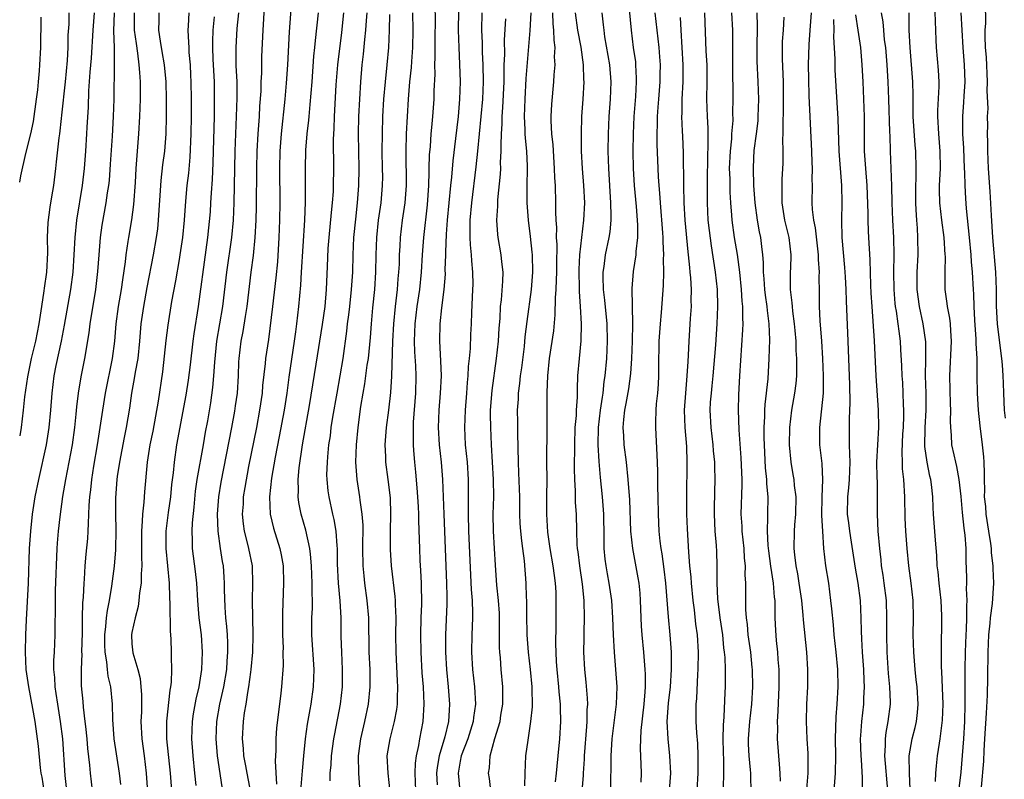
# Model space of a CAD drawing. Units: inches. Extents: x 2670000 to 2671137, y 1557000 to 1560000.
# Drawn here: x 2670000 to 2670114, y 1559788 to 1559876 of the extents above; entities that cross this region are included whole.
import ezdxf

# ---------------------------------------------------------------- set-up
doc = ezdxf.new("R2010")
doc.units = ezdxf.units.IN
doc.header["$MEASUREMENT"] = 0
doc.layers.add('LD26701557_2ft', color=153, linetype='Continuous')

msp = doc.modelspace()

# ---------------------------------------------------------------- linework, layer by layer
at = {"layer": 'LD26701557_2ft'}
for points, elevation in [([(2670031.5, 1559879), (2670031.18, 1559874.82), (2670030.99, 1559870.99), (2670030.86, 1559868.86), (2670030.7, 1559867), (2670030.29, 1559863), (2670030.13, 1559861), (2670030.08, 1559859), (2670030.12, 1559855), (2670030.09, 1559853), (2670030.02, 1559851), (2670029.83, 1559848.17), (2670029.67, 1559846.33), (2670029.28, 1559843), (2670028.79, 1559839.21), (2670028.47, 1559837), (2670028.43, 1559836.43), (2670028.13, 1559833.87), (2670028.06, 1559833), (2670027.77, 1559831), (2670027.4, 1559829), (2670026.5, 1559824.5), (2670026.05, 1559822.05), (2670025.89, 1559821), (2670025.86, 1559820.14), (2670025.77, 1559819), (2670025.87, 1559817.87), (2670026, 1559817), (2670026.35, 1559815.65), (2670026.5, 1559815), (2670026.9, 1559813), (2670026.91, 1559812.91), (2670026.97, 1559811), (2670026.91, 1559809), (2670027.01, 1559805), (2670026.94, 1559803), (2670026.76, 1559801), (2670026.71, 1559800.71), (2670026.5, 1559799), (2670026.36, 1559798.36), (2670026.17, 1559797), (2670025.99, 1559795.99), (2670025.86, 1559795), (2670025.76, 1559793), (2670025.87, 1559791.87), (2670025.93, 1559791), (2670026.13, 1559789.87), (2670026.31, 1559789), (2670026.61, 1559787.39)], 8982), ([(2670108.78, 1559787.22), (2670109, 1559789.11), (2670109.3, 1559793), (2670109.42, 1559795), (2670109.47, 1559797), (2670109.45, 1559798.55), (2670109.47, 1559801), (2670109.51, 1559803), (2670109.57, 1559805), (2670109.62, 1559805.62), (2670109.66, 1559807), (2670109.64, 1559808.36), (2670109.69, 1559809), (2670109.62, 1559810.38), (2670109.64, 1559811), (2670109.64, 1559811.64), (2670109.58, 1559813.58), (2670109.57, 1559815), (2670109.46, 1559816.54), (2670109.35, 1559817.35), (2670109.16, 1559819.16), (2670109, 1559821.02), (2670108.78, 1559823), (2670108.51, 1559824.51), (2670108.37, 1559825), (2670108.18, 1559825.83), (2670107.93, 1559827), (2670107.89, 1559828.11), (2670107.8, 1559829), (2670107.76, 1559829.76), (2670107.79, 1559831), (2670107.75, 1559831.75), (2670107.68, 1559835), (2670107.89, 1559839), (2670107.79, 1559840.21), (2670107.75, 1559841), (2670107.68, 1559841.68), (2670107.41, 1559843), (2670107.38, 1559843.38), (2670107.16, 1559845), (2670107.14, 1559847), (2670107.17, 1559848.83), (2670107.16, 1559849), (2670107.03, 1559851), (2670106.77, 1559853), (2670106.54, 1559855), (2670106.51, 1559856.51), (2670106.51, 1559857), (2670106.6, 1559859), (2670106.58, 1559861), (2670106.4, 1559863), (2670106.29, 1559865), (2670106.3, 1559865.7), (2670106.46, 1559868.46), (2670106.47, 1559869), (2670106.38, 1559870.38), (2670106.14, 1559873), (2670106.12, 1559873.88), (2670106.02, 1559876.02), (2670105.97, 1559878.03)], 9034), ([(2670111.78, 1559878.22), (2670111.81, 1559875.81), (2670111.75, 1559875), (2670111.74, 1559874.26), (2670111.79, 1559873), (2670111.88, 1559871.88), (2670112.02, 1559869), (2670111.99, 1559867.99), (2670112.08, 1559865.92), (2670112.03, 1559865), (2670112.04, 1559863.96), (2670112.02, 1559863), (2670112.05, 1559862.05), (2670112.04, 1559861), (2670112.12, 1559859), (2670112.31, 1559856.31), (2670112.46, 1559853.54), (2670112.63, 1559851), (2670112.97, 1559847), (2670113.06, 1559845), (2670113.07, 1559843.07), (2670113.16, 1559841), (2670113.59, 1559837.59), (2670113.68, 1559837), (2670113.75, 1559836.25), (2670113.83, 1559835), (2670113.87, 1559834.13), (2670113.89, 1559833), (2670113.99, 1559831), (2670114.1, 1559830.1)], 9038), ([(2670005.68, 1559877), (2670005.68, 1559875.68), (2670005.59, 1559874.41), (2670005.58, 1559873), (2670005.48, 1559871.48), (2670005.26, 1559869), (2670004.84, 1559865.16), (2670004.79, 1559864.79), (2670004.6, 1559863), (2670004.52, 1559862.52), (2670004.24, 1559859.76), (2670004.14, 1559859), (2670003.9, 1559857), (2670003.7, 1559855.7), (2670003.5, 1559854.5), (2670003.27, 1559852.73), (2670003.2, 1559851), (2670003.22, 1559849.22), (2670003.11, 1559847), (2670002.85, 1559845.15), (2670002.81, 1559844.81), (2670002.51, 1559843), (2670002.2, 1559841), (2670001.82, 1559839), (2670001.34, 1559837), (2670000.89, 1559834.89), (2670000.57, 1559832.57), (2670000.42, 1559831), (2670000.17, 1559829), (2670000, 1559828.06)], 8964), ([(2670008.63, 1559877), (2670008.45, 1559875), (2670008.26, 1559871.74), (2670008.12, 1559870.12), (2670007.98, 1559867.98), (2670007.92, 1559866.08), (2670007.78, 1559863.78), (2670007.75, 1559863), (2670007.63, 1559861), (2670007.48, 1559859), (2670007.25, 1559857), (2670006.58, 1559853), (2670006.37, 1559851), (2670006.27, 1559849), (2670006.14, 1559847), (2670005.87, 1559845), (2670005.13, 1559840.87), (2670004.79, 1559839), (2670004.2, 1559836.2), (2670003.96, 1559835), (2670003.72, 1559833), (2670003.57, 1559831), (2670003.37, 1559829), (2670003.05, 1559827), (2670002.16, 1559823), (2670001.77, 1559821), (2670001.46, 1559819), (2670001.24, 1559817), (2670001.11, 1559815), (2670000.98, 1559810.98), (2670000.74, 1559806.74), (2670000.68, 1559805), (2670000.64, 1559803), (2670000.73, 1559801), (2670001.02, 1559799), (2670001.49, 1559796.51), (2670001.75, 1559795), (2670002.14, 1559792.14), (2670002.37, 1559789.63), (2670002.46, 1559789), (2670002.55, 1559788.55), (2670002.79, 1559787)], 8966), ([(2670005.44, 1559787), (2670005.25, 1559788.75), (2670004.98, 1559793), (2670004.73, 1559795), (2670004.4, 1559797), (2670004.24, 1559798.24), (2670004.1, 1559799), (2670004.07, 1559800.07), (2670003.96, 1559801), (2670003.96, 1559802.04), (2670004.02, 1559803), (2670004.1, 1559805), (2670004.09, 1559806.09), (2670004.13, 1559807.87), (2670004.13, 1559809), (2670004.16, 1559810.16), (2670004.33, 1559815), (2670004.37, 1559815.63), (2670004.48, 1559817), (2670004.68, 1559818.68), (2670005.01, 1559821.01), (2670005.34, 1559823), (2670006.1, 1559827), (2670006.38, 1559829), (2670006.54, 1559830.54), (2670006.61, 1559831.39), (2670006.8, 1559833), (2670007.11, 1559834.89), (2670007.55, 1559837), (2670008.04, 1559839.96), (2670008.16, 1559841), (2670008.82, 1559845), (2670009.05, 1559847.05), (2670009.19, 1559849), (2670009.36, 1559851), (2670009.56, 1559852.44), (2670010.02, 1559855), (2670010.18, 1559856.18), (2670010.32, 1559857), (2670010.39, 1559857.61), (2670010.53, 1559859.47), (2670010.74, 1559862.74), (2670010.86, 1559865), (2670010.92, 1559867), (2670010.99, 1559871.01), (2670010.96, 1559873), (2670010.9, 1559874.9), (2670010.99, 1559876.99)], 8968), ([(2670013.26, 1559877), (2670013.27, 1559875), (2670013.47, 1559873.47), (2670013.65, 1559872.35), (2670013.81, 1559871), (2670013.89, 1559870.11), (2670013.94, 1559869), (2670013.94, 1559867.93), (2670013.95, 1559867), (2670013.89, 1559865), (2670013.77, 1559863), (2670013.46, 1559859), (2670013.37, 1559857.37), (2670013.19, 1559854.81), (2670012.95, 1559853.05), (2670012.59, 1559851), (2670012.53, 1559850.53), (2670012.28, 1559849), (2670012.2, 1559848.2), (2670011.89, 1559846.11), (2670011.76, 1559845), (2670011.42, 1559843), (2670011.15, 1559841), (2670010.98, 1559839.02), (2670010.72, 1559837), (2670009.88, 1559833), (2670009.58, 1559831), (2670009.29, 1559829), (2670008.97, 1559827), (2670008.55, 1559824.55), (2670008.3, 1559823), (2670008.19, 1559821.81), (2670008.08, 1559821), (2670008, 1559820), (2670007.98, 1559819), (2670007.91, 1559817.91), (2670007.9, 1559817), (2670007.85, 1559816.15), (2670007.66, 1559814.34), (2670007.55, 1559813), (2670007.47, 1559811.47), (2670007.42, 1559811), (2670007.36, 1559809.36), (2670007.29, 1559808.71), (2670007.25, 1559807), (2670007.24, 1559805.24), (2670007.17, 1559803), (2670007.18, 1559802.82), (2670007.1, 1559801), (2670007.12, 1559799.12), (2670007.3, 1559797.3), (2670007.34, 1559796.66), (2670007.56, 1559795), (2670007.6, 1559794.39), (2670007.77, 1559793), (2670007.86, 1559791.86), (2670008.08, 1559789.92), (2670008.15, 1559789), (2670008.39, 1559787)], 8970), ([(2670011.7, 1559787.7), (2670011.57, 1559789), (2670010.93, 1559793), (2670010.79, 1559795.21), (2670010.76, 1559797), (2670010.56, 1559799), (2670010.24, 1559800.24), (2670010.16, 1559801), (2670010.09, 1559801.91), (2670009.88, 1559803), (2670009.86, 1559803.86), (2670009.86, 1559805), (2670009.99, 1559805.99), (2670010.06, 1559807), (2670010.15, 1559807.85), (2670010.38, 1559809), (2670010.65, 1559810.65), (2670010.97, 1559812.97), (2670011.14, 1559814.86), (2670011.17, 1559817.17), (2670011.13, 1559819), (2670011.14, 1559820.86), (2670011.3, 1559823), (2670011.34, 1559823.34), (2670011.58, 1559825), (2670012.13, 1559827.87), (2670012.37, 1559829), (2670012.75, 1559831.25), (2670012.99, 1559833), (2670013.31, 1559834.69), (2670013.41, 1559835.41), (2670013.7, 1559837), (2670013.91, 1559839), (2670014.08, 1559841), (2670014.37, 1559843), (2670014.77, 1559845.23), (2670015.5, 1559849), (2670015.85, 1559851), (2670015.99, 1559852.01), (2670016.09, 1559853), (2670016.39, 1559857.61), (2670016.59, 1559859.41), (2670016.79, 1559861), (2670016.94, 1559863), (2670017, 1559865), (2670017.01, 1559866.99), (2670016.96, 1559869), (2670016.76, 1559871), (2670016.51, 1559872.51), (2670016.29, 1559873.71), (2670016.11, 1559875), (2670016.13, 1559876.13), (2670016.13, 1559877)], 8972), ([(2670019.57, 1559877), (2670019.51, 1559875.51), (2670019.47, 1559875), (2670019.56, 1559873.56), (2670019.57, 1559873), (2670019.6, 1559872.4), (2670019.72, 1559871), (2670019.79, 1559869.79), (2670019.83, 1559869), (2670019.86, 1559867), (2670019.85, 1559865), (2670019.82, 1559863), (2670019.7, 1559860.3), (2670019.54, 1559858.46), (2670019.37, 1559857), (2670019.2, 1559855.2), (2670019.03, 1559853), (2670018.85, 1559851), (2670018.56, 1559849), (2670018.45, 1559848.45), (2670018.03, 1559845.97), (2670017.58, 1559843.58), (2670017.14, 1559840.86), (2670016.92, 1559839.08), (2670016.55, 1559835.45), (2670016.05, 1559832.05), (2670015.41, 1559828.59), (2670015.07, 1559827), (2670014.76, 1559825), (2670014.44, 1559821.56), (2670014.36, 1559820.36), (2670014.2, 1559819), (2670014.18, 1559818.18), (2670014.1, 1559817), (2670014.12, 1559815), (2670014.1, 1559814.1), (2670014.15, 1559813), (2670014.06, 1559812.06), (2670014.05, 1559811), (2670013.86, 1559809.86), (2670013.8, 1559809), (2670013.71, 1559808.29), (2670013.36, 1559807), (2670013, 1559805.3), (2670012.95, 1559805), (2670013, 1559803.99), (2670013.08, 1559802.92), (2670013.66, 1559801), (2670013.95, 1559799.95), (2670014.04, 1559799), (2670014.11, 1559798.11), (2670014.09, 1559796.09), (2670014.04, 1559795), (2670014.14, 1559793), (2670014.42, 1559791), (2670014.66, 1559789), (2670014.81, 1559786.81)], 8974), ([(2670020.42, 1559787.58), (2670020.29, 1559789), (2670020.08, 1559791), (2670019.92, 1559793), (2670019.99, 1559795), (2670020.13, 1559795.87), (2670020.44, 1559797.56), (2670020.78, 1559799), (2670021.09, 1559801), (2670021.16, 1559803), (2670021.03, 1559805), (2670020.78, 1559807), (2670020.62, 1559809), (2670020.49, 1559811), (2670020.35, 1559812.35), (2670020.01, 1559815), (2670020.01, 1559815.99), (2670019.96, 1559817), (2670019.99, 1559817.99), (2670020.19, 1559819.81), (2670020.36, 1559821.64), (2670020.55, 1559823), (2670021.28, 1559827), (2670021.53, 1559828.47), (2670021.77, 1559829.77), (2670022.12, 1559831.88), (2670022.37, 1559833.63), (2670022.48, 1559835), (2670022.58, 1559836.58), (2670022.83, 1559839), (2670023.5, 1559843), (2670023.98, 1559847), (2670024.56, 1559851), (2670024.74, 1559853), (2670024.83, 1559855), (2670024.94, 1559861), (2670025.01, 1559863), (2670025.11, 1559865), (2670025.18, 1559867.18), (2670025.16, 1559869), (2670025.08, 1559870.92), (2670025.05, 1559873), (2670025.18, 1559875.18), (2670025.36, 1559877)], 8978), ([(2670023.44, 1559787.44), (2670022.91, 1559791), (2670022.75, 1559793), (2670022.83, 1559795), (2670023.17, 1559797), (2670023.52, 1559798.48), (2670023.62, 1559799), (2670023.97, 1559801), (2670024.02, 1559801.98), (2670024.11, 1559803), (2670024.1, 1559804.1), (2670024.05, 1559805), (2670023.98, 1559805.98), (2670023.87, 1559807), (2670023.79, 1559808.21), (2670023.72, 1559810.28), (2670023.72, 1559811), (2670023.69, 1559811.69), (2670023.59, 1559813), (2670023.49, 1559813.49), (2670023.26, 1559815), (2670022.96, 1559817), (2670022.89, 1559819), (2670023.05, 1559821), (2670023.33, 1559822.67), (2670024.56, 1559829), (2670024.91, 1559830.91), (2670025, 1559831.52), (2670025.2, 1559833), (2670025.32, 1559835), (2670025.38, 1559836.62), (2670025.41, 1559837), (2670025.65, 1559839), (2670025.87, 1559840.13), (2670026.16, 1559841.84), (2670026.33, 1559843), (2670026.81, 1559847), (2670027.07, 1559848.93), (2670027.28, 1559851), (2670027.39, 1559853), (2670027.43, 1559854.57), (2670027.45, 1559859), (2670027.5, 1559861), (2670027.61, 1559863), (2670027.76, 1559865), (2670027.82, 1559866.18), (2670027.95, 1559867.95), (2670027.97, 1559869), (2670028.02, 1559870.02), (2670028.05, 1559871.95), (2670028.19, 1559875), (2670028.36, 1559877.64)], 8980), ([(2670034.56, 1559877), (2670034.19, 1559873.81), (2670034.12, 1559873), (2670034.01, 1559871.99), (2670033.81, 1559869), (2670033.61, 1559866.39), (2670033.46, 1559865), (2670033.43, 1559864.57), (2670033.26, 1559863), (2670033.09, 1559861.09), (2670033.04, 1559859), (2670033.07, 1559857), (2670033.07, 1559855.07), (2670032.97, 1559853), (2670032.57, 1559847), (2670032.5, 1559845.5), (2670032.29, 1559843), (2670032.06, 1559841), (2670031.92, 1559840.08), (2670031.79, 1559839), (2670031.17, 1559834.83), (2670030.92, 1559833), (2670030.61, 1559831), (2670030.04, 1559827.96), (2670029.57, 1559825.57), (2670029.15, 1559823.15), (2670028.92, 1559821), (2670029.01, 1559819), (2670029.38, 1559817.38), (2670030.13, 1559815), (2670030.28, 1559814.28), (2670030.5, 1559813), (2670030.56, 1559811), (2670030.43, 1559807.57), (2670030.43, 1559807), (2670030.43, 1559805), (2670030.5, 1559803.5), (2670030.48, 1559803), (2670030.52, 1559801.48), (2670030.33, 1559799), (2670030.25, 1559798.25), (2670029.95, 1559796.05), (2670029.74, 1559794.26), (2670029.65, 1559793), (2670029.66, 1559791.66), (2670029.59, 1559790.41), (2670029.75, 1559787.75)], 8984), ([(2670032.59, 1559787.41), (2670032.73, 1559789.27), (2670032.89, 1559791), (2670033.1, 1559793), (2670033.33, 1559794.67), (2670033.62, 1559796.38), (2670033.73, 1559797), (2670034.03, 1559799), (2670034.11, 1559801), (2670033.82, 1559805), (2670033.84, 1559807), (2670033.89, 1559808.11), (2670033.89, 1559809), (2670033.85, 1559809.85), (2670033.86, 1559811), (2670033.79, 1559813), (2670033.65, 1559814.35), (2670033.61, 1559815), (2670033.14, 1559817.14), (2670032.6, 1559819), (2670032.33, 1559820.33), (2670032.25, 1559821), (2670032.28, 1559821.72), (2670032.24, 1559823), (2670032.35, 1559824.35), (2670032.74, 1559827), (2670033.55, 1559831.55), (2670034.33, 1559836.33), (2670035.06, 1559840.94), (2670035.35, 1559843), (2670035.52, 1559845), (2670035.63, 1559847.63), (2670035.73, 1559849.73), (2670035.82, 1559851), (2670036.09, 1559853.91), (2670036.22, 1559855), (2670036.32, 1559856.32), (2670036.35, 1559857), (2670036.38, 1559859), (2670036.34, 1559862.34), (2670036.4, 1559863.6), (2670036.43, 1559865), (2670036.65, 1559868.65), (2670036.83, 1559871), (2670037.29, 1559874.71), (2670037.52, 1559877)], 8986), ([(2670040.18, 1559877), (2670040.1, 1559876.1), (2670040.03, 1559875), (2670039.91, 1559873.91), (2670039.77, 1559872.23), (2670039.63, 1559871), (2670039.46, 1559869), (2670039.23, 1559865), (2670039.19, 1559863), (2670039.28, 1559859), (2670039.24, 1559857), (2670039.08, 1559855), (2670038.86, 1559853.14), (2670038.65, 1559851), (2670038.58, 1559849), (2670038.52, 1559847), (2670038.39, 1559845), (2670038.18, 1559843), (2670038.05, 1559842.05), (2670037.93, 1559841), (2670037.85, 1559840.15), (2670037.42, 1559837), (2670037.07, 1559835), (2670036.7, 1559833), (2670036.22, 1559830.22), (2670036.04, 1559829), (2670035.94, 1559828.06), (2670035.77, 1559827), (2670035.63, 1559825.63), (2670035.59, 1559825), (2670035.54, 1559823.54), (2670035.56, 1559823), (2670035.69, 1559821.69), (2670035.79, 1559821), (2670036.23, 1559819), (2670036.38, 1559818.38), (2670036.59, 1559817), (2670036.7, 1559815.3), (2670036.74, 1559815), (2670036.77, 1559813.23), (2670036.88, 1559811), (2670037.06, 1559808.94), (2670037.17, 1559807), (2670037.19, 1559804.81), (2670037.24, 1559803), (2670037.34, 1559801), (2670037.32, 1559799), (2670037.1, 1559797), (2670036.43, 1559793.57), (2670036.33, 1559793), (2670036.07, 1559791), (2670036.01, 1559789.99), (2670035.9, 1559789), (2670035.89, 1559788.11)], 8988), ([(2670042.8, 1559876.8), (2670042.79, 1559875), (2670042.7, 1559873), (2670042.51, 1559871), (2670042.3, 1559869), (2670042.13, 1559867), (2670042.02, 1559865), (2670041.95, 1559863), (2670041.94, 1559861), (2670041.98, 1559859), (2670041.99, 1559858.01), (2670041.97, 1559857), (2670041.8, 1559855), (2670041.52, 1559853), (2670041.31, 1559851), (2670041.25, 1559849), (2670041.21, 1559847), (2670041.07, 1559845), (2670040.85, 1559842.85), (2670040.68, 1559841), (2670040.58, 1559839.42), (2670040.34, 1559837), (2670040.21, 1559836.21), (2670039.93, 1559834.07), (2670039.72, 1559833), (2670039.46, 1559831.46), (2670039.13, 1559829), (2670038.95, 1559827), (2670038.89, 1559825), (2670039.03, 1559823), (2670039.35, 1559821), (2670039.38, 1559820.62), (2670039.63, 1559819), (2670039.71, 1559817.71), (2670039.69, 1559815), (2670039.74, 1559813), (2670039.83, 1559811.83), (2670039.93, 1559811), (2670040.21, 1559809), (2670040.39, 1559807), (2670040.43, 1559803), (2670040.52, 1559801), (2670040.55, 1559799), (2670040.36, 1559797), (2670039.94, 1559795), (2670039.46, 1559793), (2670039.19, 1559791), (2670039.21, 1559789), (2670039.35, 1559787.35)], 8990), ([(2670045.46, 1559877), (2670045.51, 1559875), (2670045.47, 1559873), (2670045.35, 1559871.35), (2670045.32, 1559870.68), (2670045.15, 1559869), (2670044.99, 1559867), (2670044.76, 1559863), (2670044.7, 1559861), (2670044.75, 1559857), (2670044.59, 1559855), (2670044.3, 1559853), (2670044.06, 1559851), (2670044.02, 1559850.01), (2670043.95, 1559849), (2670043.92, 1559847.92), (2670043.87, 1559847), (2670043.79, 1559846.21), (2670043.7, 1559845), (2670043.47, 1559843), (2670043.29, 1559841), (2670043.18, 1559839), (2670043.03, 1559834.97), (2670042.92, 1559833.08), (2670042.7, 1559831), (2670042.44, 1559829), (2670042.28, 1559827), (2670042.34, 1559825.66), (2670042.34, 1559825), (2670042.61, 1559823), (2670042.88, 1559820.88), (2670042.93, 1559819), (2670042.89, 1559817), (2670042.89, 1559814.89), (2670043.02, 1559813), (2670043.44, 1559809.44), (2670043.46, 1559809), (2670043.46, 1559808.54), (2670043.54, 1559807), (2670043.52, 1559805), (2670043.55, 1559803), (2670043.7, 1559799.7), (2670043.75, 1559799), (2670043.69, 1559797.69), (2670043.7, 1559797), (2670043.63, 1559796.37), (2670043.37, 1559795), (2670042.84, 1559793), (2670042.51, 1559791), (2670042.61, 1559789), (2670042.86, 1559786.86)], 8992), ([(2670045.86, 1559787), (2670045.79, 1559789), (2670045.83, 1559790.17), (2670045.94, 1559791), (2670046.22, 1559792.22), (2670046.34, 1559793), (2670046.72, 1559795), (2670046.83, 1559797), (2670046.74, 1559799), (2670046.61, 1559800.61), (2670046.47, 1559803), (2670046.43, 1559805), (2670046.49, 1559807), (2670046.55, 1559808.55), (2670046.53, 1559811), (2670046.46, 1559812.46), (2670046.38, 1559813.62), (2670046.31, 1559815), (2670046.2, 1559818.2), (2670046.2, 1559819), (2670046.17, 1559819.83), (2670046.1, 1559821), (2670046.03, 1559822.03), (2670045.86, 1559823.86), (2670045.74, 1559825), (2670045.65, 1559826.35), (2670045.59, 1559827), (2670045.61, 1559828.39), (2670045.59, 1559829), (2670045.61, 1559829.61), (2670045.86, 1559833), (2670045.89, 1559835), (2670045.85, 1559836.15), (2670045.75, 1559837.75), (2670045.72, 1559839), (2670045.79, 1559841), (2670046.02, 1559843), (2670046.31, 1559845), (2670046.52, 1559847), (2670046.65, 1559849), (2670046.8, 1559851), (2670047.21, 1559854.79), (2670047.37, 1559857), (2670047.39, 1559858.61), (2670047.42, 1559859), (2670047.45, 1559860.55), (2670047.55, 1559861.55), (2670047.65, 1559863), (2670047.73, 1559863.73), (2670047.84, 1559865), (2670047.97, 1559867), (2670048, 1559867.99), (2670048.09, 1559869.91), (2670048.08, 1559871), (2670048.12, 1559871.88), (2670048.11, 1559874.11), (2670048.13, 1559876.13), (2670048.11, 1559877.89)], 8994), ([(2670050.82, 1559877.18), (2670050.78, 1559875), (2670050.83, 1559873), (2670050.93, 1559871.07), (2670050.99, 1559869.01), (2670050.93, 1559867), (2670050.76, 1559865), (2670050.47, 1559862.47), (2670050.14, 1559859.86), (2670050, 1559858), (2670049.88, 1559857), (2670049.51, 1559853), (2670049.39, 1559851.39), (2670049.3, 1559849.3), (2670049.31, 1559849), (2670049.24, 1559847.24), (2670049.25, 1559846.75), (2670049.11, 1559845), (2670048.85, 1559842.85), (2670048.66, 1559841), (2670048.61, 1559839), (2670048.73, 1559836.73), (2670048.78, 1559835), (2670048.7, 1559833), (2670048.53, 1559831), (2670048.45, 1559829), (2670048.56, 1559827), (2670048.78, 1559825), (2670048.94, 1559823), (2670049.03, 1559821), (2670049.09, 1559819), (2670049.43, 1559811), (2670049.44, 1559809.44), (2670049.45, 1559809), (2670049.45, 1559808.55), (2670049.29, 1559805), (2670049.3, 1559803), (2670049.43, 1559801), (2670049.62, 1559799), (2670049.77, 1559797), (2670049.71, 1559796.29), (2670049.64, 1559795), (2670049.21, 1559793.21), (2670048.56, 1559791), (2670048.34, 1559789.66), (2670048.27, 1559789), (2670048.35, 1559787.65)], 8996), ([(2670053.49, 1559877), (2670053.46, 1559875), (2670053.53, 1559873.53), (2670053.55, 1559872.45), (2670053.63, 1559871), (2670053.66, 1559869), (2670053.57, 1559867), (2670053.4, 1559865), (2670053.01, 1559860.99), (2670052.81, 1559859.19), (2670052.29, 1559855), (2670052.11, 1559853), (2670052.13, 1559851.87), (2670052.11, 1559851), (2670052.14, 1559850.14), (2670052.28, 1559849), (2670052.3, 1559848.3), (2670052.44, 1559847), (2670052.45, 1559845.55), (2670052.44, 1559845), (2670052.32, 1559842.32), (2670052.28, 1559841), (2670052.21, 1559839.79), (2670052.14, 1559838.14), (2670052.03, 1559837), (2670051.92, 1559836.08), (2670051.88, 1559835), (2670051.8, 1559834.2), (2670051.72, 1559833), (2670051.57, 1559831), (2670051.49, 1559829), (2670051.58, 1559827), (2670051.79, 1559825), (2670051.94, 1559823), (2670051.94, 1559819.94), (2670051.91, 1559819), (2670051.96, 1559817), (2670052.27, 1559810.27), (2670052.38, 1559809), (2670052.44, 1559807.56), (2670052.43, 1559807), (2670052.33, 1559805), (2670052.3, 1559803), (2670052.43, 1559801), (2670052.66, 1559799), (2670052.77, 1559797), (2670052.54, 1559795.46), (2670052.5, 1559795), (2670051.88, 1559793), (2670051.13, 1559791), (2670051, 1559790.38), (2670050.77, 1559789), (2670050.97, 1559786.97)], 8998), ([(2670059.16, 1559877), (2670059.05, 1559874.95), (2670058.74, 1559871.26), (2670058.61, 1559869.39), (2670058.49, 1559867), (2670058.42, 1559865), (2670058.49, 1559863.51), (2670058.49, 1559863), (2670058.51, 1559862.51), (2670058.66, 1559861), (2670058.76, 1559859.24), (2670058.72, 1559856.72), (2670058.72, 1559855), (2670058.86, 1559853), (2670059.11, 1559851.11), (2670059.3, 1559849.3), (2670059.32, 1559849), (2670059.38, 1559847), (2670059.22, 1559845), (2670058.72, 1559841.28), (2670058.5, 1559839.5), (2670058.39, 1559838.39), (2670058.09, 1559835.91), (2670057.96, 1559835), (2670057.88, 1559834.12), (2670057.72, 1559833), (2670057.7, 1559832.3), (2670057.61, 1559831), (2670057.64, 1559829.64), (2670057.64, 1559828.36), (2670057.7, 1559825), (2670057.76, 1559823.76), (2670057.86, 1559821), (2670057.87, 1559819), (2670057.91, 1559817.91), (2670057.97, 1559817), (2670058.11, 1559815.89), (2670058.2, 1559815), (2670058.4, 1559813.6), (2670058.61, 1559811), (2670058.63, 1559809.37), (2670058.66, 1559809), (2670058.66, 1559807.34), (2670058.73, 1559805), (2670058.88, 1559803), (2670059.1, 1559801), (2670059.29, 1559799), (2670059.31, 1559798.69), (2670059.33, 1559797), (2670059.32, 1559796.68), (2670059.15, 1559795), (2670058.82, 1559792.82), (2670058.58, 1559791), (2670058.47, 1559789), (2670058.45, 1559787.55)], 9002), ([(2670061.68, 1559877), (2670061.72, 1559875.72), (2670061.82, 1559875), (2670061.83, 1559873.83), (2670061.95, 1559873), (2670061.89, 1559871.89), (2670061.94, 1559871), (2670061.84, 1559869.84), (2670061.8, 1559869), (2670061.56, 1559866.44), (2670061.48, 1559865), (2670061.48, 1559864.52), (2670061.56, 1559863), (2670061.71, 1559861.71), (2670061.89, 1559859), (2670061.92, 1559857.92), (2670061.99, 1559857), (2670062.05, 1559855), (2670062.04, 1559853.96), (2670062.09, 1559853), (2670062.15, 1559852.15), (2670062.12, 1559851), (2670062.18, 1559850.18), (2670062.14, 1559847.86), (2670062.15, 1559847), (2670062.1, 1559846.1), (2670062.09, 1559845), (2670062, 1559844), (2670061.96, 1559842.04), (2670061.79, 1559840.21), (2670061.31, 1559837), (2670061.11, 1559835), (2670061.05, 1559833.05), (2670061.04, 1559829.04), (2670061, 1559825), (2670061.02, 1559823.02), (2670061.01, 1559820.99), (2670060.98, 1559819), (2670061.09, 1559816.91), (2670061.37, 1559815), (2670061.73, 1559813), (2670061.87, 1559811.87), (2670061.99, 1559811), (2670062.06, 1559809.94), (2670062.09, 1559809), (2670062.08, 1559806.08), (2670062.04, 1559803.96), (2670062.07, 1559803), (2670062.12, 1559801.88), (2670062.2, 1559801), (2670062.4, 1559799), (2670062.43, 1559798.43), (2670062.58, 1559797), (2670062.57, 1559796.57), (2670062.6, 1559795), (2670062.48, 1559793), (2670062.31, 1559791), (2670062.18, 1559789.82), (2670062.11, 1559789), (2670061.99, 1559788.01)], 9004), ([(2670064.31, 1559877), (2670064.6, 1559875), (2670064.96, 1559873.04), (2670065.23, 1559871), (2670065.28, 1559869.28), (2670065.3, 1559869), (2670065.2, 1559867), (2670065.06, 1559865), (2670064.99, 1559863), (2670065.01, 1559860.99), (2670065.12, 1559859), (2670065.29, 1559857), (2670065.38, 1559855), (2670065.28, 1559853), (2670064.81, 1559849), (2670064.72, 1559847.28), (2670064.72, 1559847), (2670064.77, 1559845.23), (2670064.76, 1559844.76), (2670064.89, 1559843), (2670064.99, 1559841), (2670064.96, 1559839.04), (2670064.76, 1559837), (2670064.59, 1559835), (2670064.53, 1559833.47), (2670064.53, 1559832.53), (2670064.43, 1559831), (2670064.41, 1559830.41), (2670064.28, 1559829), (2670064.22, 1559827), (2670064.21, 1559824.21), (2670064.24, 1559823), (2670064.32, 1559821.68), (2670064.32, 1559820.32), (2670064.41, 1559819), (2670064.45, 1559817), (2670064.51, 1559815.49), (2670064.56, 1559815), (2670064.63, 1559814.63), (2670064.82, 1559813), (2670065.12, 1559810.88), (2670065.3, 1559809), (2670065.35, 1559807), (2670065.32, 1559805.32), (2670065.32, 1559804.68), (2670065.29, 1559803), (2670065.38, 1559801), (2670065.53, 1559799.53), (2670065.7, 1559797.7), (2670065.72, 1559797), (2670065.68, 1559796.32), (2670065.68, 1559795), (2670065.61, 1559794.39), (2670065.37, 1559791), (2670065.36, 1559790.64), (2670065.23, 1559789), (2670065.22, 1559788.78), (2670064.91, 1559785)], 9006), ([(2670068.44, 1559787), (2670068.44, 1559788.44), (2670068.48, 1559789.52), (2670068.48, 1559791), (2670068.6, 1559793), (2670069.11, 1559797), (2670069.16, 1559799), (2670069.03, 1559801), (2670068.86, 1559803), (2670068.74, 1559805), (2670068.67, 1559807), (2670068.54, 1559809), (2670068.26, 1559811), (2670068.06, 1559812.06), (2670067.9, 1559813), (2670067.79, 1559813.79), (2670067.68, 1559815), (2670067.68, 1559816.32), (2670067.63, 1559819), (2670067.46, 1559821), (2670067.23, 1559823.23), (2670067.09, 1559825.09), (2670066.98, 1559827), (2670067.01, 1559829), (2670067.26, 1559831), (2670067.47, 1559832.53), (2670067.55, 1559833), (2670067.68, 1559834.32), (2670067.79, 1559835), (2670067.97, 1559837), (2670068.07, 1559839), (2670068.02, 1559841), (2670067.76, 1559843.76), (2670067.6, 1559845), (2670067.54, 1559846.46), (2670067.54, 1559847), (2670067.65, 1559847.65), (2670067.83, 1559849), (2670068.25, 1559851), (2670068.35, 1559851.65), (2670068.46, 1559853), (2670068.48, 1559853.52), (2670068.45, 1559855), (2670068.2, 1559859), (2670068.14, 1559861), (2670068.17, 1559863), (2670068.26, 1559865), (2670068.4, 1559867), (2670068.47, 1559869), (2670068.31, 1559871), (2670067.76, 1559874.24), (2670067.65, 1559875), (2670067.6, 1559875.6), (2670067.43, 1559877)], 9008), ([(2670071.95, 1559787.95), (2670071.98, 1559789), (2670071.96, 1559790.04), (2670071.87, 1559791.87), (2670071.9, 1559793), (2670071.94, 1559793.94), (2670072.29, 1559797), (2670072.42, 1559798.42), (2670072.45, 1559799), (2670072.46, 1559800.46), (2670072.43, 1559801), (2670072.27, 1559803), (2670072.08, 1559805), (2670072.01, 1559806.01), (2670071.89, 1559809), (2670071.83, 1559809.83), (2670071.72, 1559811), (2670071.62, 1559811.62), (2670070.97, 1559815), (2670070.77, 1559817), (2670070.64, 1559820.64), (2670070.46, 1559823), (2670070.25, 1559825), (2670069.98, 1559827), (2670069.94, 1559828.06), (2670069.87, 1559829), (2670069.93, 1559829.93), (2670070.06, 1559831), (2670070.22, 1559831.78), (2670070.51, 1559833.49), (2670070.74, 1559835.26), (2670070.87, 1559837), (2670070.96, 1559839), (2670070.99, 1559841), (2670070.91, 1559845.09), (2670071.07, 1559847.07), (2670071.38, 1559849), (2670071.39, 1559849.39), (2670071.57, 1559851), (2670071.57, 1559852.43), (2670071.54, 1559853), (2670071.42, 1559854.58), (2670071.2, 1559857), (2670071.06, 1559859), (2670071.02, 1559861), (2670071.05, 1559863), (2670071.14, 1559865), (2670071.32, 1559867.32), (2670071.43, 1559869), (2670071.42, 1559869.42), (2670071.35, 1559871), (2670071.32, 1559871.32), (2670071.08, 1559873), (2670070.82, 1559875), (2670070.6, 1559877.4)], 9010), ([(2670075.25, 1559787), (2670075.37, 1559789), (2670075.28, 1559791), (2670075.06, 1559793), (2670074.96, 1559795), (2670075.12, 1559797.12), (2670075.33, 1559799), (2670075.48, 1559801), (2670075.46, 1559802.54), (2670075.47, 1559803), (2670075.31, 1559805), (2670075.11, 1559807.11), (2670074.81, 1559811), (2670074.62, 1559812.62), (2670074.38, 1559814.38), (2670074.26, 1559815), (2670074.16, 1559815.84), (2670074.05, 1559817), (2670073.97, 1559819), (2670073.93, 1559821), (2670073.89, 1559822.11), (2670073.89, 1559823.89), (2670073.83, 1559825), (2670073.82, 1559825.82), (2670073.64, 1559829), (2670073.64, 1559829.64), (2670073.69, 1559831), (2670073.74, 1559831.74), (2670073.89, 1559833), (2670073.97, 1559834.03), (2670074.01, 1559835), (2670074.01, 1559836.01), (2670074.05, 1559839), (2670074.18, 1559841), (2670074.32, 1559842.32), (2670074.55, 1559845.45), (2670074.58, 1559847), (2670074.54, 1559848.54), (2670074.57, 1559849), (2670074.49, 1559850.49), (2670074.5, 1559851), (2670074.47, 1559851.53), (2670074.2, 1559855), (2670074.13, 1559856.13), (2670074.04, 1559857), (2670073.97, 1559858.03), (2670073.91, 1559859), (2670073.8, 1559861.81), (2670073.8, 1559863), (2670073.84, 1559864.16), (2670073.84, 1559865), (2670073.93, 1559866.07), (2670073.99, 1559867), (2670074.16, 1559869), (2670074.15, 1559869.85), (2670074.18, 1559871), (2670074.1, 1559871.9), (2670074.03, 1559873), (2670073.59, 1559877)], 9012), ([(2670079.29, 1559877), (2670079.45, 1559872.55), (2670079.54, 1559871), (2670079.54, 1559869), (2670079.51, 1559867), (2670079.59, 1559865), (2670079.67, 1559863.67), (2670079.69, 1559861.69), (2670079.63, 1559860.37), (2670079.59, 1559857.59), (2670079.6, 1559855), (2670079.69, 1559853), (2670079.81, 1559851.81), (2670080.04, 1559850.04), (2670080.52, 1559847), (2670080.74, 1559845), (2670080.8, 1559843), (2670080.72, 1559841), (2670080.56, 1559838.56), (2670080.26, 1559835), (2670080.15, 1559833.85), (2670080.05, 1559833), (2670079.96, 1559831.96), (2670079.91, 1559831), (2670080, 1559829), (2670080.25, 1559827), (2670080.3, 1559826.3), (2670080.44, 1559825), (2670080.45, 1559824.45), (2670080.5, 1559823), (2670080.44, 1559821.56), (2670080.39, 1559819.61), (2670080.39, 1559819), (2670080.5, 1559817), (2670080.64, 1559815.36), (2670080.67, 1559814.67), (2670080.7, 1559813), (2670080.72, 1559812.72), (2670080.72, 1559811), (2670080.8, 1559809.2), (2670081.05, 1559807), (2670081.35, 1559805), (2670081.5, 1559803.5), (2670081.57, 1559803), (2670081.62, 1559802.38), (2670081.68, 1559801), (2670081.68, 1559799), (2670081.65, 1559798.35), (2670081.53, 1559795.53), (2670081.45, 1559794.55), (2670081.42, 1559793), (2670081.44, 1559791.44), (2670081.48, 1559790.52), (2670081.47, 1559788.53), (2670081.39, 1559787)], 9016), ([(2670082.4, 1559877), (2670082.54, 1559875), (2670082.52, 1559871), (2670082.56, 1559867), (2670082.54, 1559865.46), (2670082.55, 1559864.55), (2670082.43, 1559863), (2670082.4, 1559862.4), (2670082.25, 1559861), (2670082.16, 1559859), (2670082.21, 1559857.79), (2670082.23, 1559856.23), (2670082.31, 1559855), (2670082.43, 1559853.57), (2670082.46, 1559853), (2670082.73, 1559851), (2670083.05, 1559849.05), (2670083.33, 1559847), (2670083.54, 1559845), (2670083.62, 1559843.62), (2670083.68, 1559843), (2670083.67, 1559841.67), (2670083.71, 1559841), (2670083.7, 1559840.3), (2670083.32, 1559835), (2670083.21, 1559832.79), (2670083.18, 1559831), (2670083.25, 1559828.75), (2670083.5, 1559825.5), (2670083.61, 1559823), (2670083.62, 1559822.38), (2670083.5, 1559819), (2670083.6, 1559817.6), (2670083.62, 1559817), (2670083.83, 1559815), (2670083.88, 1559813.88), (2670083.98, 1559813), (2670083.96, 1559811.96), (2670084.03, 1559811), (2670084.04, 1559807.96), (2670084.1, 1559807), (2670084.23, 1559806.23), (2670084.32, 1559805), (2670084.6, 1559803), (2670084.78, 1559801.22), (2670084.8, 1559801), (2670084.84, 1559799), (2670084.72, 1559797), (2670084.49, 1559795), (2670084.34, 1559793), (2670084.35, 1559792.35), (2670084.43, 1559791), (2670084.59, 1559789.41), (2670084.62, 1559789), (2670084.61, 1559788.61), (2670084.65, 1559787)], 9018), ([(2670088.08, 1559788.08), (2670088.06, 1559789), (2670087.96, 1559790.04), (2670087.91, 1559791), (2670087.73, 1559793), (2670087.77, 1559794.23), (2670087.74, 1559795), (2670087.83, 1559796.17), (2670087.94, 1559799), (2670087.93, 1559801), (2670087.82, 1559802.18), (2670087.77, 1559803), (2670087.62, 1559804.38), (2670087.53, 1559805.53), (2670087.47, 1559807), (2670087.47, 1559808.53), (2670087.45, 1559809), (2670087.39, 1559809.39), (2670087.27, 1559811), (2670086.96, 1559812.96), (2670086.72, 1559814.72), (2670086.66, 1559815.34), (2670086.58, 1559817), (2670086.63, 1559818.63), (2670086.62, 1559819), (2670086.64, 1559821), (2670086.49, 1559822.49), (2670086.49, 1559823), (2670086.35, 1559824.35), (2670086.22, 1559827), (2670086.19, 1559827.81), (2670086.19, 1559829), (2670086.27, 1559830.27), (2670086.28, 1559831), (2670086.31, 1559831.69), (2670086.64, 1559834.64), (2670086.79, 1559837), (2670086.85, 1559839.15), (2670086.77, 1559841), (2670086.56, 1559842.56), (2670086.54, 1559843), (2670086.34, 1559844.34), (2670086.27, 1559845), (2670086.21, 1559846.21), (2670086.12, 1559847), (2670086.12, 1559848.12), (2670086.04, 1559849), (2670085.94, 1559849.94), (2670085.79, 1559851), (2670085.64, 1559851.64), (2670085.41, 1559853), (2670085.16, 1559855), (2670085.01, 1559857), (2670084.94, 1559859), (2670085, 1559860.18), (2670085.05, 1559861.05), (2670085.31, 1559863), (2670085.48, 1559864.52), (2670085.5, 1559865), (2670085.56, 1559867), (2670085.51, 1559869), (2670085.4, 1559871.4), (2670085.39, 1559873), (2670085.43, 1559875.43), (2670085.39, 1559877)], 9020), ([(2670091.63, 1559877), (2670091.49, 1559875), (2670091.35, 1559873.35), (2670091.28, 1559871), (2670091.32, 1559869.32), (2670091.38, 1559867.38), (2670091.69, 1559861), (2670091.72, 1559859.72), (2670091.76, 1559859), (2670091.72, 1559857.72), (2670091.74, 1559857), (2670091.72, 1559855), (2670091.75, 1559854.25), (2670091.91, 1559853), (2670092.1, 1559852.1), (2670092.45, 1559849), (2670092.45, 1559848.45), (2670092.55, 1559847), (2670092.54, 1559846.54), (2670092.58, 1559844.58), (2670092.58, 1559843), (2670092.65, 1559841.35), (2670092.83, 1559839), (2670092.95, 1559837), (2670093.04, 1559835), (2670093.01, 1559833), (2670092.59, 1559829), (2670092.61, 1559827), (2670092.86, 1559824.86), (2670092.95, 1559822.95), (2670092.87, 1559821), (2670092.84, 1559818.84), (2670092.93, 1559817), (2670093.08, 1559815), (2670093.31, 1559813), (2670093.63, 1559811), (2670093.89, 1559809), (2670093.97, 1559808.03), (2670094.17, 1559806.17), (2670094.27, 1559805), (2670094.5, 1559803), (2670094.68, 1559801), (2670094.73, 1559799), (2670094.62, 1559797), (2670094.48, 1559795.52), (2670094.41, 1559793), (2670094.45, 1559791), (2670094.42, 1559789), (2670094.24, 1559787)], 9024), ([(2670103.1, 1559787.1), (2670103.01, 1559789), (2670103, 1559791), (2670103.34, 1559793), (2670103.69, 1559794.31), (2670103.84, 1559795), (2670103.96, 1559796.04), (2670104.03, 1559797), (2670103.89, 1559799), (2670103.81, 1559799.81), (2670103.67, 1559801), (2670103.51, 1559803), (2670103.46, 1559805), (2670103.49, 1559807), (2670103.45, 1559809), (2670103.22, 1559811), (2670102.95, 1559813), (2670102.75, 1559815), (2670102.59, 1559817), (2670102.52, 1559818.52), (2670102.49, 1559821), (2670102.36, 1559823), (2670102.22, 1559824.22), (2670102.19, 1559825), (2670102.16, 1559826.16), (2670102.26, 1559828.26), (2670102.31, 1559829), (2670102.35, 1559830.35), (2670102.35, 1559831), (2670102.31, 1559831.69), (2670102.28, 1559833), (2670102.23, 1559834.23), (2670102.18, 1559835), (2670102.14, 1559836.14), (2670102.03, 1559838.03), (2670101.96, 1559839), (2670101.83, 1559840.17), (2670101.7, 1559841), (2670101.51, 1559842.49), (2670101.41, 1559843), (2670101.37, 1559843.37), (2670101.24, 1559845), (2670101.21, 1559847), (2670101.23, 1559849), (2670101.2, 1559851), (2670101.09, 1559853), (2670101.03, 1559855), (2670100.99, 1559856.99), (2670100.82, 1559861), (2670100.77, 1559862.77), (2670100.76, 1559863.24), (2670100.64, 1559867), (2670100.55, 1559869), (2670100.43, 1559871), (2670100.27, 1559873), (2670100.14, 1559873.86), (2670100.03, 1559875), (2670099.96, 1559875.96), (2670099.79, 1559877)], 9030), ([(2670106.04, 1559788.04), (2670106.08, 1559789), (2670106.15, 1559789.85), (2670106.28, 1559791), (2670106.48, 1559792.48), (2670106.57, 1559793), (2670106.85, 1559795.15), (2670106.91, 1559797), (2670106.77, 1559800.77), (2670106.73, 1559801.27), (2670106.71, 1559803), (2670106.77, 1559807.23), (2670106.68, 1559809), (2670106.44, 1559811), (2670106.32, 1559812.32), (2670106.23, 1559813), (2670106.18, 1559814.18), (2670106.02, 1559815.98), (2670105.81, 1559819), (2670105.77, 1559819.77), (2670105.74, 1559821), (2670105.58, 1559822.42), (2670105.49, 1559823), (2670105.39, 1559823.39), (2670105.05, 1559825), (2670104.81, 1559826.81), (2670104.84, 1559829), (2670104.94, 1559831), (2670104.93, 1559833), (2670104.88, 1559835), (2670104.92, 1559836.92), (2670104.91, 1559838.91), (2670104.61, 1559841), (2670104.16, 1559843), (2670103.9, 1559845), (2670103.92, 1559847), (2670104.03, 1559849), (2670104, 1559851), (2670103.93, 1559852.07), (2670103.85, 1559853), (2670103.8, 1559854.2), (2670103.75, 1559855), (2670103.76, 1559857), (2670103.79, 1559857.79), (2670103.79, 1559859), (2670103.74, 1559861), (2670103.68, 1559861.68), (2670103.46, 1559865), (2670103.44, 1559866.56), (2670103.46, 1559867.46), (2670103.41, 1559869), (2670103.08, 1559873), (2670103, 1559875), (2670102.97, 1559877)], 9032), ([(2670111.37, 1559787.37), (2670111.61, 1559790.39), (2670111.65, 1559791.65), (2670111.76, 1559793), (2670111.95, 1559795.95), (2670112.04, 1559798.04), (2670112.08, 1559800.08), (2670112.11, 1559803), (2670112.19, 1559805), (2670112.35, 1559806.35), (2670112.4, 1559807), (2670112.63, 1559808.63), (2670112.78, 1559811), (2670112.71, 1559812.71), (2670112.71, 1559813), (2670112.52, 1559814.52), (2670112.5, 1559815), (2670112.43, 1559815.57), (2670112.2, 1559817), (2670111.91, 1559819), (2670111.85, 1559819.85), (2670111.72, 1559821), (2670111.74, 1559821.74), (2670111.69, 1559823), (2670111.71, 1559823.71), (2670111.67, 1559825), (2670111.62, 1559825.62), (2670111.48, 1559827), (2670111.19, 1559829.19), (2670111, 1559831), (2670110.88, 1559833), (2670110.85, 1559835), (2670110.84, 1559837), (2670110.75, 1559838.75), (2670110.75, 1559839.25), (2670110.58, 1559841.42), (2670110.49, 1559843), (2670110.45, 1559844.45), (2670110.41, 1559845), (2670110.31, 1559847), (2670110.2, 1559848.2), (2670110.16, 1559849), (2670109.97, 1559851), (2670109.63, 1559854.37), (2670109.53, 1559855.53), (2670109.45, 1559857), (2670109.43, 1559858.57), (2670109.4, 1559859), (2670109.32, 1559861.32), (2670109.21, 1559863), (2670109.19, 1559865), (2670109.32, 1559866.68), (2670109.35, 1559867.35), (2670109.46, 1559869), (2670109.39, 1559871), (2670109.23, 1559873), (2670109.01, 1559877)], 9036), ([(2670000, 1559857.42), (2670000.14, 1559858.14), (2670000.71, 1559860.71), (2670001.29, 1559863), (2670001.58, 1559864.42), (2670001.95, 1559867), (2670002.09, 1559868.09), (2670002.18, 1559869), (2670002.3, 1559870.3), (2670002.35, 1559871), (2670002.44, 1559873), (2670002.43, 1559874.43), (2670002.47, 1559875), (2670002.49, 1559876.49)], 8962), ([(2670022.52, 1559876.52), (2670022.37, 1559875), (2670022.32, 1559873.68), (2670022.33, 1559873), (2670022.37, 1559871.63), (2670022.5, 1559869), (2670022.53, 1559867), (2670022.5, 1559865), (2670022.36, 1559859.64), (2670022.28, 1559857.72), (2670022.16, 1559856.16), (2670022.1, 1559855), (2670022.04, 1559853.96), (2670021.75, 1559851), (2670021.57, 1559849.57), (2670020.66, 1559843), (2670020.15, 1559839.85), (2670020.04, 1559839), (2670019.73, 1559836.27), (2670019.51, 1559834.49), (2670019.23, 1559832.77), (2670018.17, 1559827), (2670017.87, 1559825), (2670017.76, 1559823.76), (2670017.59, 1559822.41), (2670017.45, 1559821), (2670017.19, 1559819.19), (2670016.93, 1559817), (2670016.93, 1559815), (2670017.29, 1559811), (2670017.34, 1559809.34), (2670017.39, 1559808.61), (2670017.43, 1559805.43), (2670017.47, 1559805), (2670017.5, 1559804.5), (2670017.54, 1559803), (2670017.53, 1559802.47), (2670017.57, 1559801), (2670017.53, 1559799.53), (2670017.47, 1559799), (2670017.39, 1559798.61), (2670016.99, 1559795.01), (2670016.98, 1559793), (2670017.41, 1559789), (2670017.56, 1559787)], 8976), ([(2670054.55, 1559787), (2670054.39, 1559788.39), (2670054.29, 1559789), (2670054.39, 1559789.61), (2670054.48, 1559791), (2670055.02, 1559793.02), (2670055.61, 1559795), (2670055.71, 1559795.71), (2670055.94, 1559797), (2670055.94, 1559799), (2670055.76, 1559801), (2670055.66, 1559802.34), (2670055.6, 1559803), (2670055.57, 1559803.57), (2670055.57, 1559805), (2670055.55, 1559805.55), (2670055.56, 1559807), (2670055.54, 1559807.54), (2670055.43, 1559809), (2670055.24, 1559810.76), (2670055.08, 1559813.08), (2670054.99, 1559815.01), (2670054.87, 1559817), (2670054.83, 1559819), (2670054.88, 1559821), (2670054.86, 1559823), (2670054.62, 1559827), (2670054.53, 1559829), (2670054.51, 1559830.51), (2670054.52, 1559831), (2670054.69, 1559833.31), (2670055.22, 1559837), (2670055.42, 1559839), (2670055.5, 1559840.5), (2670055.61, 1559841.61), (2670055.68, 1559843), (2670055.79, 1559843.79), (2670055.95, 1559845.95), (2670055.96, 1559847), (2670055.81, 1559848.19), (2670055.74, 1559849), (2670055.39, 1559851), (2670055.35, 1559851.35), (2670055.26, 1559853), (2670055.37, 1559854.63), (2670055.36, 1559855), (2670055.37, 1559855.37), (2670055.66, 1559858.34), (2670055.69, 1559859), (2670055.68, 1559859.68), (2670055.75, 1559861), (2670055.73, 1559861.73), (2670055.78, 1559863), (2670055.86, 1559864.14), (2670055.86, 1559865), (2670055.94, 1559866.06), (2670056.08, 1559869), (2670056.11, 1559870.11), (2670056.11, 1559871), (2670056.16, 1559872.16), (2670056.13, 1559873.87), (2670056.3, 1559876.3)], 9000), ([(2670076.46, 1559876.46), (2670076.53, 1559875), (2670076.67, 1559873), (2670076.79, 1559871), (2670076.76, 1559869), (2670076.65, 1559867), (2670076.65, 1559865.35), (2670076.62, 1559865), (2670076.71, 1559863.29), (2670076.72, 1559862.72), (2670076.81, 1559860.81), (2670076.85, 1559857), (2670076.9, 1559855), (2670077.01, 1559853), (2670077.35, 1559849.35), (2670077.39, 1559849), (2670077.53, 1559847.53), (2670077.6, 1559847), (2670077.67, 1559846.33), (2670077.75, 1559845), (2670077.72, 1559843.72), (2670077.73, 1559843), (2670077.62, 1559841.62), (2670077.46, 1559839), (2670077.4, 1559837.4), (2670077.34, 1559836.66), (2670077.25, 1559835), (2670077.08, 1559833), (2670076.95, 1559831), (2670077.01, 1559829), (2670077.19, 1559826.81), (2670077.24, 1559825), (2670077.19, 1559821), (2670077.21, 1559819), (2670077.27, 1559817.27), (2670077.42, 1559814.58), (2670077.55, 1559813), (2670077.69, 1559811.69), (2670077.73, 1559811), (2670077.93, 1559809), (2670078.08, 1559807.92), (2670078.26, 1559806.26), (2670078.42, 1559805), (2670078.55, 1559803), (2670078.52, 1559801), (2670078.47, 1559800.47), (2670078.35, 1559797.65), (2670078.29, 1559797), (2670078.28, 1559795), (2670078.34, 1559793.66), (2670078.46, 1559792.46), (2670078.52, 1559791), (2670078.5, 1559789.5), (2670078.51, 1559789), (2670078.38, 1559787)], 9014), ([(2670091.14, 1559787.14), (2670091.27, 1559789), (2670091.28, 1559791.28), (2670091.17, 1559793), (2670091.09, 1559795), (2670091.15, 1559797), (2670091.24, 1559799), (2670091.26, 1559801), (2670091.14, 1559803), (2670090.74, 1559806.74), (2670090.71, 1559807.29), (2670090.54, 1559809), (2670090.25, 1559811), (2670090.08, 1559812.08), (2670089.89, 1559813), (2670089.73, 1559814.27), (2670089.67, 1559815), (2670089.72, 1559817), (2670089.76, 1559817.76), (2670089.87, 1559819), (2670089.89, 1559821), (2670089.71, 1559822.29), (2670089.65, 1559823), (2670089.57, 1559823.57), (2670089.31, 1559825), (2670089.13, 1559827), (2670089.16, 1559829), (2670089.4, 1559831), (2670089.75, 1559833), (2670089.89, 1559834.11), (2670089.96, 1559835), (2670089.99, 1559836.01), (2670089.97, 1559837), (2670089.91, 1559837.91), (2670089.88, 1559839), (2670089.78, 1559840.22), (2670089.71, 1559841), (2670089.51, 1559842.49), (2670089.46, 1559843), (2670089.45, 1559843.45), (2670089.25, 1559845), (2670089.25, 1559846.75), (2670089.31, 1559848.69), (2670089.31, 1559849), (2670089.07, 1559851), (2670088.57, 1559853), (2670088.27, 1559855), (2670088.29, 1559856.29), (2670088.28, 1559857), (2670088.29, 1559857.71), (2670088.38, 1559859.62), (2670088.39, 1559861), (2670088.37, 1559862.37), (2670088.4, 1559863), (2670088.39, 1559864.39), (2670088.44, 1559865.56), (2670088.45, 1559867), (2670088.42, 1559869), (2670088.31, 1559871.69), (2670088.31, 1559873), (2670088.33, 1559873.67), (2670088.42, 1559875), (2670088.49, 1559876.49)], 9022), ([(2670094.21, 1559876.21), (2670094.26, 1559875), (2670094.22, 1559874.22), (2670094.37, 1559871.63), (2670094.37, 1559871), (2670094.39, 1559870.39), (2670094.72, 1559864.72), (2670094.82, 1559861), (2670095.13, 1559857), (2670095.17, 1559855), (2670095.13, 1559853), (2670095.19, 1559851), (2670095.51, 1559847.51), (2670095.57, 1559846.43), (2670095.64, 1559845), (2670095.67, 1559843.67), (2670095.88, 1559839), (2670096.06, 1559833.94), (2670096.11, 1559831.89), (2670096.03, 1559830.03), (2670096.02, 1559827.98), (2670096.05, 1559827), (2670096.07, 1559825.93), (2670096.13, 1559825), (2670096.05, 1559823), (2670095.97, 1559822.03), (2670095.83, 1559821), (2670095.81, 1559819), (2670095.96, 1559817.96), (2670096.07, 1559817), (2670096.27, 1559815.73), (2670096.74, 1559812.74), (2670097.05, 1559811), (2670097.3, 1559809), (2670097.4, 1559807), (2670097.44, 1559805.44), (2670097.45, 1559804.55), (2670097.54, 1559803), (2670097.68, 1559801), (2670097.72, 1559799.72), (2670097.77, 1559799), (2670097.7, 1559797.7), (2670097.68, 1559797), (2670097.46, 1559795), (2670097.36, 1559793.36), (2670097.32, 1559793), (2670097.38, 1559791), (2670097.42, 1559790.58), (2670097.55, 1559788.46), (2670097.53, 1559787)], 9026), ([(2670096.77, 1559876.77), (2670097.02, 1559875), (2670097.34, 1559873), (2670097.52, 1559871), (2670097.62, 1559869), (2670097.77, 1559865), (2670097.78, 1559861), (2670097.91, 1559859), (2670098.09, 1559857), (2670098.19, 1559853.81), (2670098.19, 1559853), (2670098.25, 1559851.75), (2670098.27, 1559851), (2670098.42, 1559848.42), (2670098.52, 1559845.48), (2670098.56, 1559844.56), (2670098.65, 1559843), (2670098.94, 1559839.06), (2670099.13, 1559835), (2670099.41, 1559831), (2670099.43, 1559829), (2670099.31, 1559827), (2670099.21, 1559825), (2670099.23, 1559823.23), (2670099.26, 1559822.74), (2670099.29, 1559821), (2670099.29, 1559819), (2670099.37, 1559817), (2670099.53, 1559815), (2670099.69, 1559813.69), (2670099.75, 1559813), (2670099.93, 1559811.93), (2670100.05, 1559811), (2670100.3, 1559809), (2670100.36, 1559807), (2670100.34, 1559805), (2670100.38, 1559803), (2670100.55, 1559800.55), (2670100.72, 1559799), (2670100.79, 1559797.21), (2670100.78, 1559797), (2670100.53, 1559795), (2670100.27, 1559793.73), (2670100.19, 1559793), (2670100.21, 1559792.21), (2670100.14, 1559791), (2670100.46, 1559787)], 9028)]:
    msp.add_lwpolyline(points, dxfattribs=dict(at, elevation=elevation))

doc.saveas('drawing.dxf')
